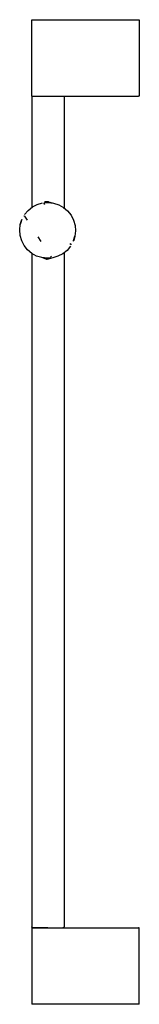
# Model space of a CAD drawing. Extents: x -41 to 41, y -335 to 335.
import ezdxf

# ---------------------------------------------------------------- set-up
doc = ezdxf.new("R2010")
doc.units = 0
doc.layers.get('0').update_dxf_attribs({"linetype": 'CONTINUOUS'})

msp = doc.modelspace()

# ---------------------------------------------------------------- linework, layer by layer
at = {"linetype": 'CONTINUOUS'}
for p, q in [((-32.457005, 334.50001), (-32.056975, 334.50001)), ((-32.457005, 333.79169), (-32.457005, 334.50001)), ((-32.056975, 334.50001), (-30.956925, 334.50001)), ((-30.956925, 334.50001), (-29.256845, 334.50001)), ((-29.256845, 334.50001), (-26.956715, 334.50001)), ((-26.956715, 334.50001), (-24.256595, 334.50001)), ((-24.256595, 334.50001), (-21.456445, 334.50001)), ((-21.456445, 334.50001), (40.068815, 334.50001)), ((40.068815, 334.50001), (40.568835, 334.50001)), ((40.568835, 334.50001), (40.568835, 333.79169)), ((-32.457005, 283.20774), (-32.457005, 333.79169)), ((40.568835, 333.79169), (40.568835, 283.20774)), ((-32.457005, 282.50004), (-32.457005, 283.20774)), ((-31.956965, 282.50004), (-32.457005, 282.00001)), ((-32.457005, 282.50004), (-32.056975, 282.50004)), ((-32.457005, 282.00001), (-32.457005, 281.68689)), ((-32.457005, 281.68689), (-32.457005, 281.14506)), ((-32.457005, 281.14506), (-32.457005, 206.814857)), ((-32.056975, 282.50004), (-30.956925, 282.50004)), ((-30.956925, 282.50004), (-29.256845, 282.50004)), ((-29.256845, 282.50004), (-26.956715, 282.50004)), ((-26.956715, 282.50004), (-24.256595, 282.50004)), ((-24.256595, 282.50004), (-21.456445, 282.50004)), ((-21.456445, 282.50004), (40.068815, 282.50004)), ((-10.455875, 282.00001), (-10.955915, 282.50004)), ((-10.455875, 282.00001), (-10.455875, 281.68689)), ((-10.455875, 281.68689), (-10.455875, 281.14506)), ((-10.455875, 281.14506), (-10.455875, 206.586716)), ((40.568835, 282.50004), (40.068815, 282.50004)), ((40.568835, 283.20774), (40.568835, 282.50004)), ((-31.924385, 207.23938), (-28.623955, 208.94336)), ((-28.623955, 208.94336), (-25.054495, 209.9707)), ((-23.957985, 209.63211), (-23.720185, 210.21965)), ((-23.505105, 208.91609), (-23.957985, 209.63211)), ((-23.737045, 210.08152), (-21.353145, 210.28198)), ((-23.496315, 210.65296), (-23.720185, 210.21965)), ((-23.198075, 210.6781), (-23.496315, 210.65296)), ((-21.772605, 210.79796), (-23.198075, 210.6781)), ((-21.094935, 210.85495), (-21.772605, 210.79796)), ((-21.353145, 210.28198), (-17.662165, 209.86522)), ((-21.094935, 210.85495), (-17.662165, 209.86522)), ((-17.662165, 209.86522), (-14.123385, 208.73646)), ((-14.123385, 208.73646), (-10.872805, 206.93893)), ((-37.370245, 200.97255), (-37.857265, 200.94543)), ((-37.365275, 200.94795), (-36.896985, 200.24193)), ((-37.225995, 202.08702), (-34.828945, 204.92431)), ((-34.828945, 204.92431), (-31.924385, 207.23938)), ((-10.872805, 206.93893), (-8.035375, 204.54189)), ((-8.035375, 204.54189), (-5.720075, 201.63742)), ((-5.720075, 201.63742), (-4.015925, 198.33702)), ((-40.568835, 191.60724), (-40.152165, 195.29808)), ((-40.152165, 195.29808), (-39.023425, 198.83663)), ((-39.560135, 197.48184), (-40.152165, 195.29808)), ((-39.560135, 197.48184), (-39.023425, 198.83663)), ((-39.560135, 197.48184), (-39.412625, 198.00789)), ((-39.023425, 198.83663), (-39.323535, 198.1707)), ((-36.896985, 200.24193), (-35.625275, 198.27881)), ((-4.015925, 198.33702), (-2.988395, 194.76768)), ((-2.988395, 194.76768), (-2.677015, 191.06647)), ((-40.257405, 187.90603), (-40.568835, 191.60724)), ((-39.229905, 184.33666), (-40.257405, 187.90603)), ((-3.093665, 187.37564), (-4.222425, 183.83705)), ((-3.964225, 184.40998), (-3.093665, 187.37564)), ((-3.093665, 187.37564), (-3.914065, 184.52793)), ((-2.677015, 191.06647), (-3.093665, 187.37564)), ((-37.525755, 181.0363), (-39.229905, 184.33666)), ((-35.210465, 178.13175), (-37.525755, 181.0363)), ((-28.318865, 186.99978), (-26.248045, 183.80302)), ((-5.880565, 181.72569), (-6.348885, 182.43175)), ((-5.380085, 181.74358), (-5.880565, 181.72569)), ((-3.964225, 184.40998), (-4.222425, 183.83705)), ((-4.102365, 184.12918), (-3.954655, 184.39636)), ((-3.914065, 184.52793), (-3.964225, 184.40998)), ((-3.914065, 184.52793), (-3.954655, 184.39636)), ((-32.373025, 175.73475), (-35.210465, 178.13175)), ((-32.457005, 175.805694), (-32.457005, -281.20575)), ((-29.122465, 173.93726), (-32.373025, 175.73475)), ((-11.321455, 175.4343), (-14.621895, 173.73031)), ((-8.416885, 177.7494), (-11.321455, 175.4343)), ((-10.455875, 176.12422), (-10.455875, -281.20575)), ((-6.019855, 180.58666), (-8.416885, 177.7494)), ((-25.583685, 172.80845), (-29.122465, 173.93726)), ((-22.508455, 171.7184), (-25.583685, 172.80845)), ((-21.892695, 172.3917), (-25.583685, 172.80845)), ((-22.371815, 171.70166), (-22.508455, 171.7184)), ((-22.371815, 171.70166), (-22.067575, 171.72725)), ((-22.067575, 171.72725), (-20.937395, 172.472)), ((-21.226625, 171.80698), (-22.067575, 171.72725)), ((-19.508805, 172.59216), (-21.892695, 172.3917)), ((-18.191365, 172.70294), (-21.226625, 171.80698)), ((-19.740755, 173.75759), (-19.287845, 173.04157)), ((-19.491335, 172.59361), (-19.267455, 173.02696)), ((-14.621895, 173.73031), (-18.191365, 172.70294)), ((-32.457005, -281.20575), (-32.457005, -281.7857)), ((-32.457005, -282.00001), (-32.457005, -281.7857)), ((-32.457005, -282.00001), (-31.956965, -282.49996)), ((-32.056975, -282.49996), (-32.457005, -282.49996)), ((-32.457005, -282.49996), (-32.457005, -283.05413)), ((-32.457005, -283.05413), (-32.457005, -333.94585)), ((-30.956925, -282.49996), (-32.056975, -282.49996)), ((-31.956965, -282.49996), (-31.556955, -282.49996)), ((-31.556955, -282.49996), (-30.556905, -282.49996)), ((-31.556955, -282.49996), (-30.556905, -282.49996)), ((-30.556905, -282.49996), (-31.556955, -282.49996)), ((-29.256845, -282.49996), (-30.956925, -282.49996)), ((-30.556905, -282.49996), (-28.856815, -282.49996)), ((-30.556905, -282.49996), (-28.856815, -282.49996)), ((-26.956715, -282.49996), (-29.256845, -282.49996)), ((-28.856815, -282.49996), (-26.656715, -282.49996)), ((-28.856815, -282.49996), (-26.656715, -282.49996)), ((-24.256595, -282.49996), (-26.956715, -282.49996)), ((-26.656715, -282.49996), (-24.156585, -282.49996)), ((-26.656715, -282.49996), (-24.156585, -282.49996)), ((-21.456445, -282.49996), (-24.256595, -282.49996)), ((-24.156585, -282.49996), (-21.456445, -282.49996)), ((-24.156585, -282.49996), (-21.456445, -282.49996)), ((-21.456445, -282.49996), (-18.756295, -282.49996)), ((-21.456445, -282.49996), (40.068815, -282.49996)), ((-18.756295, -282.49996), (-16.256175, -282.49996)), ((-16.256175, -282.49996), (-14.056065, -282.49996)), ((-14.056065, -282.49996), (-12.355975, -282.49996)), ((-12.355975, -282.49996), (-11.355925, -282.49996)), ((-11.355925, -282.49996), (-10.955915, -282.49996)), ((-10.955915, -282.49996), (-11.355925, -282.49996)), ((-10.455875, -282.00001), (-10.955915, -282.49996)), ((-10.455875, -281.20575), (-10.455875, -281.7857)), ((-10.455875, -282.00001), (-10.455875, -281.7857)), ((40.568835, -282.49996), (40.068815, -282.49996)), ((40.568835, -283.05413), (40.568835, -282.49996)), ((40.568835, -333.94585), (40.568835, -283.05413)), ((-32.457005, -333.94585), (-32.457005, -334.50001)), ((-32.056975, -334.50001), (-32.457005, -334.50001)), ((-30.956925, -334.50001), (-32.056975, -334.50001)), ((-29.256845, -334.50001), (-30.956925, -334.50001)), ((-26.956715, -334.50001), (-29.256845, -334.50001)), ((-24.256595, -334.50001), (-26.956715, -334.50001)), ((-21.456445, -334.50001), (-24.256595, -334.50001)), ((40.068815, -334.50001), (-21.456445, -334.50001)), ((40.568835, -334.50001), (40.068815, -334.50001)), ((40.568835, -334.50001), (40.568835, -333.94585))]:
    msp.add_line(p, q, dxfattribs=at)

doc.saveas('drawing.dxf')
